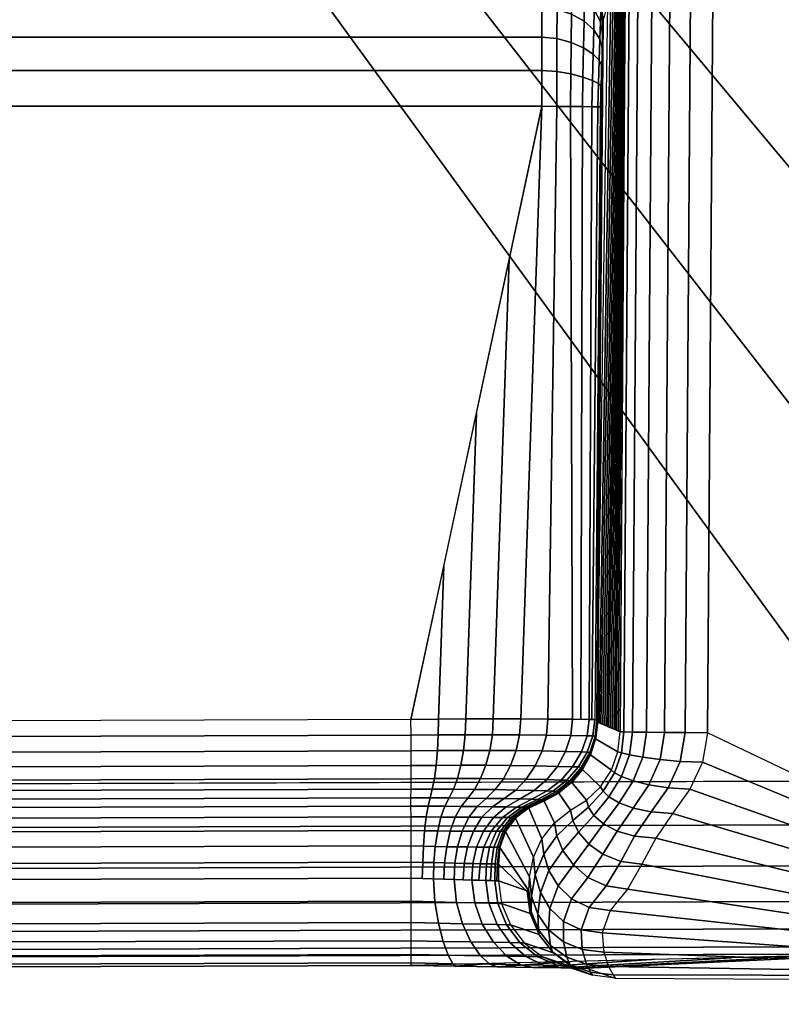
# Model space of a CAD drawing. Units: centimetres. Extents: x 0 to 45, y 0 to 119.
# Drawn here: x 41 to 44, y 0 to 3 of the extents above; entities that cross this region are included whole.
import ezdxf

# ---------------------------------------------------------------- set-up
doc = ezdxf.new("R2010")
doc.units = ezdxf.units.CM
doc.layers.add('porcelain', color=60, linetype='Continuous', true_color=0xbfff00)

msp = doc.modelspace()

# ---------------------------------------------------------------- meshes
at = {"layer": 'porcelain'}
mesh = msp.add_polyface(dxfattribs=at)
corners = [(12.2351, 32.5474, 13.5785), (12.2413, 11.1874, 13.5482), (3.2219, 10.6792, 13.7185), (0.299, 12.1517, 14.7121), (1.6511, 11.0739, 14.7085), (12.2595, 9.5392, 14.5165), (12.2749, 0.6627, 14.6506), (0.2985, 0.6236, 14.6575), (3.2365, 9.5024, 14.6763), (44.4153, 10.7829, 14.6505), (39.4723, 11.1873, 14.5456), (44.3324, 0.7674, 14.6323), (37.8869, 9.6194, 14.5375), (13.0036, 9.5316, 14.5166), (13.019, 0.6652, 14.6502), (44.9264, 0.7674, 14.0519), (45.0031, 0.6908, 9.7532), (43.3837, 0.0899, 9.6523), (44.4036, 0.0845, 9.6884), (43.2852, 0.1236, 12.478), (0.3, 0.8429, 13.0507), (0.8, 3.0819, 13.0507), (43.1321, 3.0819, 13.0507), (42.6826, 0.9771, 13.0507), (43.9291, 32.5461, 9.1507), (44.6357, 32.5474, 9.1507), (44.4036, 0.5964, 9.1507), (43.7005, 0.9316, 9.1507), (43.3587, 3.4329, 11.9642), (43.342, 3.3789, 12.5821), (43.3218, 0.9686, 12.4638), (43.6158, 32.5475, 9.956), (43.4316, 5.6246, 9.956), (43.4006, 0.9346, 9.4429), (0.2, 19.4055, 2.2507), (0.2, 20.4417, 5.1679), (0.2, 18.3285, 5.1679), (0.2, 26.2152, 10.1679), (0.2, 25.0273, 4.6891), (0.2, 23.458, 6.9093), (0.2, 24.9013, 9.4093), (0, 3.2533, 14.3698), (0, 3.2581, 13.3507), (0, 0.8429, 13.3507), (0, 0.6259, 14.3575), (0, 6.2096, 14.3836), (0, 3.8799, 14.3727), (0, 3.885, 13.2923), (0, 6.2148, 13.2923), (0, 26.1971, 14.4774), (0, 26.2152, 10.6151), (0, 24.4914, 14.4694), (0, 23.0363, 14.4626), (0, 23.0707, 7.1329), (0, 24.514, 9.6329), (0, 20.4003, 14.4502), (0, 18.2871, 14.4403), (0, 18.3285, 5.6151), (0, 20.4417, 5.6151), (0, 16.6273, 4.6329), (0, 16.5813, 14.4323), (0, 8.4479, 11.2461), (0, 9.2348, 2.2507), (2.9986, 19.4056, 2.4246), (2.9986, 12.4751, 2.4246), (3.4977, 13.3083, 11.9479), (3.4977, 19.4056, 11.9479), (2.4993, 15.7683, 1.9507), (2.4993, 19.4055, 1.9507), (0.5, 19.4055, 1.9507), (0.4993, 15.7683, 1.9507), (0.8, 4.4553, 2.5897), (36.161, 4.4553, 2.5897), (41.0568, 5.6265, 10.1507), (43.2316, 5.6246, 10.1522), (41.2416, 32.5474, 10.1507), (39.0839, 5.9037, 8.4636), (38.1505, 6.422, 2.5412), (43.1321, 3.5789, 12.5948), (43.1588, 3.6337, 11.9764), (41.0568, 3.6341, 11.9764), (41.0568, 3.579, 12.5947), (34.9399, 3.5791, 12.5947), (0.8, 5.1526, 1.9507), (7.4833, 7.4789, 1.9507), (33.6224, 7.4789, 1.9507), (36.161, 5.1526, 1.9507), (7.981, 8.8078, 11.9479), (33.6224, 7.977, 14.0554), (33.6224, 7.977, 2.4072), (7.4833, 7.977, 2.4072), (35.1166, 8.9604, 1.9507), (37.4591, 6.4283, 1.9507), (0.3, 9.2348, 1.9507), (0.3, 15.2519, 1.9507), (2.4993, 12.4751, 1.9507), (34.6691, 32.548, 3.6067), (34.6185, 8.9608, 3.6151), (34.6185, 8.9604, 2.4072), (17.7807, 29.8405, 0), (17.4348, 29.8783, 1.1456), (17.0959, 29.7706, 2.9347), (11.5774, 29.6846, 7.8229), (10.6692, 29.6856, 7.8512), (10.8434, 29.8589, 4.5485), (11.6458, 29.7531, 6.5175), (11.8725, 9.799, 11.7996), (11.8818, 25.4764, 11.8293), (12.0257, 25.6309, 8.7711), (11.3675, 25.9704, 11.8293), (10.4593, 25.9715, 11.8566), (10.6232, 26.1466, 8.7992), (11.5277, 26.1302, 8.7711), (10.6062, 26.6306, 8.3256), (11.5926, 26.6302, 8.2949), (11.5925, 29.1851, 8.2964), (10.6062, 29.1862, 8.3271), (10.1713, 30.1849, 7.8512), (10.1713, 32.547, 7.8512), (10.3442, 32.547, 4.5511), (10.3453, 30.358, 4.5488), (9.9599, 26.4686, 11.884), (10.1216, 26.6309, 8.7992), (10.1215, 29.1862, 8.8007), (12.0755, 26.6302, 7.8214), (12.1469, 25.9363, 6.458), (12.1437, 29.254, 6.5176), (12.0754, 29.1853, 7.8229), (17.0959, 35.3235, 2.9347), (17.4348, 35.2158, 1.1456), (17.7807, 35.2535, 0), (9.9598, 35.1208, 11.886), (10.3453, 34.7361, 4.5488), (10.3444, 32.547, 4.5488), (10.8434, 35.2351, 4.5485), (11.6458, 35.3409, 6.5175), (11.3673, 35.6198, 11.8316), (10.4592, 35.618, 11.859), (3.2219, 54.4149, 13.7185), (12.2413, 53.9066, 13.5482), (12.2351, 32.5466, 13.5785), (1.6511, 54.0201, 14.7085), (39.4723, 53.9067, 14.5456), (0.2, 46.7656, 5.1679), (0.2, 44.6523, 5.1679), (0.2, 45.6885, 2.2507), (0.2, 38.8788, 10.1679), (0.2, 40.1927, 9.4093), (0.2, 41.6361, 6.9093), (0.2, 40.0667, 4.6891), (0, 38.8788, 10.6151), (0, 38.8969, 14.5172), (0, 40.58, 9.6329), (0, 42.0234, 7.1329), (0, 42.0576, 14.5222), (0, 40.6026, 14.5199), (0, 44.6523, 5.6151), (0, 46.7656, 5.6151), (0, 46.8068, 14.5297), (0, 44.6936, 14.5263), (0, 48.5125, 14.5323), (0, 48.4667, 4.6329), (3.4977, 45.6885, 11.9479), (3.4977, 51.7857, 11.9479), (2.9986, 52.6189, 2.4246), (2.9986, 45.6885, 2.4246), (0.4993, 49.3257, 1.9507), (0.5, 45.6885, 1.9507), (2.4993, 45.6885, 1.9507), (2.4993, 49.3257, 1.9507), (34.6185, 56.1336, 2.4072), (34.6185, 56.1332, 3.6151), (34.6691, 32.5461, 3.6067), (43.9291, 32.547, 9.1507), (44.6357, 32.547, 9.1507), (43.6158, 32.547, 9.956), (41.2416, 32.547, 10.1507), (13.0036, 55.5624, 14.5166), (37.8869, 55.4746, 14.5375), (3.2365, 55.5916, 14.6763), (12.2595, 55.5549, 14.5165), (7.4833, 57.117, 2.4072), (33.6224, 57.117, 2.4072), (33.6224, 57.117, 14.5554), (7.981, 56.2862, 11.9479), (35.1166, 56.1336, 1.9507), (33.6224, 57.6151, 1.9507), (7.4833, 57.6151, 1.9507), (2.4993, 52.6189, 1.9507), (0.3, 49.8421, 1.9507), (0.3, 0, 13.0582), (0.2985, 0.0286, 14.0762), (42.6836, 0.1332, 13.0582), (3.2219, 108.4157, 13.7185), (12.2413, 107.9074, 13.5482), (12.2351, 86.5474, 13.5785), (1.6511, 108.0209, 14.7085), (0.299, 106.9432, 14.7121), (3.2365, 109.5924, 14.6763), (0.2985, 118.4712, 14.6575), (12.2749, 118.4321, 14.6506), (12.2595, 109.5557, 14.5165), (39.4723, 107.9075, 14.5456), (44.4153, 108.3119, 14.6505), (13.019, 118.4297, 14.6502), (13.0036, 109.5632, 14.5166), (37.8869, 109.4754, 14.5375), (44.3324, 118.3275, 14.6323), (45.0031, 118.404, 9.7532), (44.9264, 118.3275, 14.0519), (43.2852, 118.9712, 12.478), (44.4036, 119.0104, 9.6884), (43.3837, 119.005, 9.6523), (42.6826, 118.1178, 13.0507), (43.1321, 116.0129, 13.0507), (0.8, 116.0129, 13.0507), (0.3, 118.252, 13.0507), (43.7005, 118.1632, 9.1507), (44.4036, 118.4984, 9.1507), (44.6357, 86.5474, 9.1507), (43.9291, 86.5488, 9.1507), (43.3218, 118.1263, 12.4638), (43.342, 115.716, 12.5821), (43.3587, 115.6619, 11.9642), (43.4006, 118.1603, 9.4429), (43.4316, 113.4702, 9.956), (43.6158, 86.5473, 9.956), (0.2, 100.7664, 5.1679), (0.2, 98.6531, 5.1679), (0.2, 99.6893, 2.2507), (0.2, 92.8796, 10.1679), (0.2, 94.1935, 9.4093), (0.2, 95.6369, 6.9093), (0.2, 94.0675, 4.6891), (0, 118.4689, 14.3575), (0, 118.252, 13.3507), (0, 115.8368, 13.3507), (0, 115.8415, 14.3698), (0, 112.8801, 13.2923), (0, 115.2099, 13.2923), (0, 115.215, 14.3727), (0, 112.8852, 14.3836), (0, 92.8796, 10.6151), (0, 92.8977, 14.4774), (0, 94.5808, 9.6329), (0, 96.0242, 7.1329), (0, 96.0586, 14.4626), (0, 94.6035, 14.4694), (0, 98.6531, 5.6151), (0, 100.7664, 5.6151), (0, 100.8077, 14.4403), (0, 98.6945, 14.4502), (0, 102.5135, 14.4323), (0, 102.4676, 4.6329), (0, 109.86, 2.2507), (0, 110.647, 11.2461), (3.4977, 99.6893, 11.9479), (3.4977, 105.7865, 11.9479), (2.9986, 106.6197, 2.4246), (2.9986, 99.6893, 2.4246), (0.4993, 103.3265, 1.9507), (0.5, 99.6893, 1.9507), (2.4993, 99.6893, 1.9507), (2.4993, 103.3265, 1.9507), (36.161, 114.6395, 2.5897), (0.8, 114.6395, 2.5897), (41.2416, 86.5474, 10.1507), (43.2316, 113.4702, 10.1522), (41.0568, 113.4684, 10.1507), (38.1505, 112.6728, 2.5412), (39.0839, 113.1911, 8.4636), (41.0568, 115.5159, 12.5947), (41.0568, 115.4608, 11.9764), (43.1588, 115.4612, 11.9764), (43.1321, 115.5159, 12.5948), (34.9399, 115.5157, 12.5947), (36.161, 113.9422, 1.9507), (33.6224, 111.6159, 1.9507), (7.4833, 111.6159, 1.9507), (0.8, 113.9422, 1.9507), (7.4833, 111.1178, 2.4072), (33.6224, 111.1178, 2.4072), (33.6224, 111.1178, 14.0554), (7.981, 110.2871, 11.9479), (37.4591, 112.6666, 1.9507), (35.1166, 110.1344, 1.9507), (2.4993, 106.6197, 1.9507), (0.3, 103.8429, 1.9507), (0.3, 109.86, 1.9507), (34.6185, 110.1344, 2.4072), (34.6185, 110.134, 3.6151), (34.6691, 86.5469, 3.6067), (17.0959, 89.3243, 2.9347), (17.4348, 89.2166, 1.1456), (17.7807, 89.2543, 0), (11.6458, 89.3417, 6.5175), (10.8434, 89.2359, 4.5485), (10.6692, 89.4092, 7.8512), (11.5774, 89.4103, 7.8229), (12.0257, 93.4639, 8.7711), (11.8818, 93.6185, 11.8293), (11.8725, 109.2958, 11.7996), (11.5277, 92.9646, 8.7711), (10.6232, 92.9483, 8.7992), (10.4593, 93.1234, 11.8566), (11.3675, 93.1245, 11.8293), (10.6062, 89.9087, 8.3271), (11.5925, 89.9098, 8.2964), (11.5926, 92.4647, 8.2949), (10.6062, 92.4642, 8.3256), (10.3453, 88.7369, 4.5488), (10.3442, 86.5478, 4.5511), (10.1713, 86.5478, 7.8512), (10.1713, 88.9099, 7.8512), (10.1215, 89.9087, 8.8007), (10.1216, 92.4639, 8.7992), (9.9599, 92.6263, 11.884), (12.0754, 89.9096, 7.8229), (12.1437, 89.8409, 6.5176), (12.1469, 93.1585, 6.458), (12.0755, 92.4647, 7.8214), (17.7807, 83.8413, 0), (17.4348, 83.8791, 1.1456), (17.0959, 83.7714, 2.9347), (10.3444, 86.5478, 4.5488), (10.3453, 84.3588, 4.5488), (9.9598, 83.974, 11.886), (10.4592, 83.4769, 11.859), (11.3673, 83.4751, 11.8316), (11.6458, 83.754, 6.5175), (10.8434, 83.8597, 4.5485), (12.2351, 86.5482, 13.5785), (12.2413, 65.1882, 13.5482), (3.2219, 64.68, 13.7185), (1.6511, 65.0747, 14.7085), (39.4723, 65.1881, 14.5456), (0.2, 73.4063, 2.2507), (0.2, 74.4425, 5.1679), (0.2, 72.3293, 5.1679), (0.2, 80.216, 10.1679), (0.2, 79.0281, 4.6891), (0.2, 77.4588, 6.9093), (0.2, 78.9022, 9.4093), (0, 80.198, 14.5172), (0, 80.216, 10.6151), (0, 78.4922, 14.5199), (0, 77.0372, 14.5222), (0, 77.0715, 7.1329), (0, 78.5149, 9.6329), (0, 74.4012, 14.5263), (0, 72.2881, 14.5297), (0, 72.3293, 5.6151), (0, 74.4425, 5.6151), (0, 70.6281, 4.6329), (0, 70.5823, 14.5323), (2.9986, 73.4064, 2.4246), (2.9986, 66.4759, 2.4246), (3.4977, 67.3091, 11.9479), (3.4977, 73.4064, 11.9479), (2.4993, 69.7691, 1.9507), (2.4993, 73.4063, 1.9507), (0.5, 73.4063, 1.9507), (0.4993, 69.7691, 1.9507), (34.6691, 86.5488, 3.6067), (34.6185, 62.9616, 3.6151), (34.6185, 62.9612, 2.4072), (44.6357, 86.5478, 9.1507), (43.9291, 86.5478, 9.1507), (43.6158, 86.5478, 9.956), (41.2416, 86.5478, 10.1507), (37.8869, 63.6203, 14.5375), (13.0036, 63.5324, 14.5166), (12.2595, 63.54, 14.5165), (3.2365, 63.5032, 14.6763), (7.981, 62.8086, 11.9479), (33.6224, 61.9778, 14.5554), (33.6224, 61.9778, 2.4072), (7.4833, 61.9778, 2.4072), (35.1166, 62.9612, 1.9507), (7.4833, 61.4797, 1.9507), (33.6224, 61.4797, 1.9507), (2.4993, 66.4759, 1.9507), (0.3, 69.2527, 1.9507), (42.6836, 118.9617, 13.0582), (0.2985, 119.0663, 14.0762), (0.3, 119.0948, 13.0582), (3.2224, 32.547, 13.7424), (3.2224, 32.547, 13.7424), (1.6308, 32.547, 14.8087), (1.6308, 32.547, 14.8087), (0.3, 32.547, 14.8087), (0.3, 32.547, 14.8087), (44.5541, 32.547, 14.6493), (44.5541, 32.547, 14.6493), (39.5975, 32.547, 14.5241), (39.5975, 32.547, 14.5241), (45.2356, 32.547, 9.7531), (45.2356, 32.547, 9.7531), (45.1567, 32.547, 14.0681), (45.1567, 32.547, 14.0681), (44.3324, 0.1734, 14.0519), (44.3324, 0.1734, 14.0519), (43.6292, 32.547, 9.4427), (43.6292, 32.547, 9.4427), (0.2, 32.547, 10.1679), (0.2, 32.547, 10.1679), (0.2, 32.547, 7.9505), (0.2, 32.547, 7.9505), (0, 32.547, 14.5072), (0, 32.547, 14.5072), (0, 32.547, 10.6151), (0, 32.547, 10.6151), (0, 15.2519, 2.2507), (0, 15.2519, 2.2507), (0, 9.8747, 14.4008), (0, 9.8747, 14.4008), (0.8, 3.58, 12.5943), (0.8, 3.58, 12.5943), (37.1086, 3.9293, 8.6022), (37.1086, 3.9293, 8.6022), (43.4156, 32.547, 10.1507), (43.4156, 32.547, 10.1507), (38.3302, 32.547, 2.5412), (38.3302, 32.547, 2.5412), (39.2663, 32.547, 8.4636), (39.2663, 32.547, 8.4636), (37.6388, 32.547, 1.9507), (37.6388, 32.547, 1.9507), (35.2737, 32.547, 1.9507), (35.2737, 32.547, 1.9507), (34.7762, 32.547, 2.4072), (34.7762, 32.547, 2.4072), (9.9598, 32.547, 11.886), (9.9598, 32.547, 11.886), (0.3004, 59.5474, 14.8498), (0.3004, 59.5474, 14.8498), (0.3004, 59.5474, 14.8498), (0.3004, 59.5474, 14.8498), (44.6206, 59.5474, 14.651), (44.6206, 59.5474, 14.651), (44.6206, 59.5474, 14.651), (44.6206, 59.5474, 14.651), (0, 59.5474, 14.5498), (0, 59.5474, 14.5498), (0, 59.5474, 14.5498), (0, 59.5474, 14.5498), (0, 49.8421, 2.2507), (0, 49.8421, 2.2507), (45.2988, 59.5474, 9.7531), (45.2988, 59.5474, 9.7531), (45.22, 59.5474, 14.0705), (45.22, 59.5474, 14.0705), (44.6988, 59.5474, 9.1507), (44.6988, 59.5474, 9.1507), (43.9922, 59.5474, 9.1507), (43.9922, 59.5474, 9.1507), (43.6789, 59.5474, 9.956), (43.6789, 59.5474, 9.956), (43.6923, 59.5474, 9.4429), (43.6923, 59.5474, 9.4429), (40.9532, 59.5474, 10.1197), (40.9532, 59.5474, 10.1197), (43.479, 59.5474, 10.1507), (43.479, 59.5474, 10.1507), (38.3916, 59.5474, 2.5412), (38.3916, 59.5474, 2.5412), (39.3296, 59.5474, 8.4636), (39.3296, 59.5474, 8.4636), (13.0048, 59.5474, 14.7928), (13.0048, 59.5474, 14.7928), (12.2607, 59.5474, 14.7961), (12.2607, 59.5474, 14.7961), (0, 59.5474, 2.2507), (0, 59.5474, 2.2507), (37.7002, 59.5474, 1.9507), (37.7002, 59.5474, 1.9507), (37.7002, 59.5474, 1.9507), (37.7002, 59.5474, 1.9507), (0.3, 59.5474, 1.9507), (0.3, 59.5474, 1.9507), (0.3, 59.5474, 1.9507), (0.3, 59.5474, 1.9507), (3.2224, 86.5478, 13.7424), (3.2224, 86.5478, 13.7424), (0.3, 86.5478, 14.8087), (0.3, 86.5478, 14.8087), (1.6308, 86.5478, 14.8087), (1.6308, 86.5478, 14.8087), (39.5975, 86.5478, 14.5241), (39.5975, 86.5478, 14.5241), (44.5541, 86.5478, 14.6493), (44.5541, 86.5478, 14.6493), (45.1567, 86.5478, 14.0681), (45.1567, 86.5478, 14.0681), (45.2356, 86.5478, 9.7531), (45.2356, 86.5478, 9.7531), (44.3324, 118.9215, 14.0519), (44.3324, 118.9215, 14.0519), (43.6292, 86.5478, 9.4427), (43.6292, 86.5478, 9.4427), (0.2, 86.5478, 7.9505), (0.2, 86.5478, 7.9505), (0.2, 86.5478, 10.1679), (0.2, 86.5478, 10.1679), (0, 86.5478, 10.6151), (0, 86.5478, 10.6151), (0, 86.5478, 14.5072), (0, 86.5478, 14.5072), (0, 109.2202, 14.4008), (0, 109.2202, 14.4008), (0, 103.8429, 2.2507), (0, 103.8429, 2.2507), (37.1086, 115.1656, 8.6022), (37.1086, 115.1656, 8.6022), (0.8, 115.5148, 12.5943), (0.8, 115.5148, 12.5943), (43.4156, 86.5478, 10.1507), (43.4156, 86.5478, 10.1507), (39.2663, 86.5478, 8.4636), (39.2663, 86.5478, 8.4636), (38.3302, 86.5478, 2.5412), (38.3302, 86.5478, 2.5412), (35.2737, 86.5478, 1.9507), (35.2737, 86.5478, 1.9507), (37.6388, 86.5478, 1.9507), (37.6388, 86.5478, 1.9507), (34.7762, 86.5478, 2.4072), (34.7762, 86.5478, 2.4072), (9.9598, 86.5478, 11.886), (9.9598, 86.5478, 11.886), (0, 69.2527, 2.2507), (0, 69.2527, 2.2507)]
mesh.append_faces([[corners[k] for k in face] for face in [(386, 0, 1, 2), (389, 390, 3, 4), (5, 6, 7, 8), (392, 9, 10, 395), (11, 12, 13, 14), (15, 16, 397, 398), (17, 18, 400, 19), (20, 21, 22, 23), (24, 25, 26, 27), (28, 29, 30, 30), (402, 31, 32, 33), (34, 35, 36, 36), (405, 406, 37, 37), (38, 39, 40, 40), (41, 42, 43, 44), (45, 46, 47, 48), (408, 49, 50, 411), (51, 52, 53, 54), (55, 56, 57, 58), (59, 413, 414, 60), (415, 61, 62, 412), (63, 64, 65, 66), (67, 68, 69, 70), (416, 71, 72, 419), (73, 74, 420, 75), (423, 424, 76, 77), (78, 79, 80, 81), (417, 82, 418, 418), (83, 84, 85, 86), (87, 88, 89, 90), (427, 428, 91, 92), (93, 94, 95, 95), (430, 96, 97, 98), (99, 100, 101, 101), (102, 103, 104, 105), (106, 107, 108, 108), (109, 110, 111, 112), (113, 114, 115, 116), (117, 118, 119, 120), (121, 122, 123, 432), (124, 125, 126, 127), (128, 129, 130, 130), (433, 131, 132, 133), (134, 135, 136, 137), (138, 139, 140, 387), (141, 434, 391, 388), (394, 142, 438, 393), (143, 144, 145, 145), (146, 407, 404, 404), (147, 148, 149, 149), (410, 150, 151, 409), (152, 153, 154, 155), (156, 157, 158, 159), (160, 445, 446, 161), (162, 163, 164, 165), (166, 167, 168, 169), (170, 171, 172, 431), (399, 396, 449, 450), (453, 454, 173, 174), (403, 175, 457, 458), (176, 461, 462, 421), (465, 466, 425, 422), (177, 469, 439, 178), (435, 179, 180, 471), (447, 473, 444, 444), (181, 182, 183, 184), (474, 185, 429, 426), (186, 476, 478, 187), (188, 480, 189, 189), (190, 191, 401, 192), (193, 194, 195, 482), (196, 197, 485, 486), (198, 199, 200, 201), (488, 202, 203, 491), (204, 205, 206, 207), (493, 494, 208, 209), (210, 496, 211, 212), (213, 214, 215, 216), (217, 218, 219, 220), (221, 222, 223, 223), (224, 225, 226, 499), (227, 228, 229, 229), (230, 501, 502, 502), (231, 232, 233, 233), (234, 235, 236, 237), (238, 239, 240, 241), (504, 242, 243, 507), (244, 245, 246, 247), (248, 249, 250, 251), (252, 509, 510, 253), (511, 254, 255, 508), (256, 257, 258, 259), (260, 261, 262, 263), (512, 264, 265, 515), (266, 517, 267, 268), (269, 270, 519, 520), (271, 272, 273, 274), (513, 275, 514, 514), (276, 277, 278, 279), (280, 281, 282, 283), (284, 285, 523, 524), (286, 287, 288, 288), (289, 290, 291, 526), (292, 293, 294, 294), (295, 296, 297, 298), (299, 300, 301, 301), (302, 303, 304, 305), (306, 307, 308, 309), (310, 311, 312, 313), (528, 314, 315, 316), (317, 318, 319, 320), (321, 322, 323, 323), (324, 325, 326, 529), (327, 328, 329, 330), (483, 331, 332, 333), (487, 484, 437, 334), (490, 441, 335, 489), (336, 337, 338, 338), (503, 500, 339, 339), (340, 341, 342, 342), (506, 343, 344, 505), (345, 346, 347, 348), (349, 350, 351, 352), (353, 530, 442, 354), (355, 356, 357, 358), (359, 360, 361, 362), (527, 363, 364, 365), (451, 448, 495, 492), (366, 367, 455, 452), (459, 456, 368, 498), (516, 463, 460, 369), (521, 518, 467, 464), (370, 440, 468, 371), (470, 372, 373, 436), (443, 472, 531, 531), (374, 375, 376, 377), (525, 522, 378, 477), (379, 479, 475, 380), (381, 382, 481, 481), (383, 497, 384, 385)]])
mesh = msp.add_polyface(dxfattribs=at)
corners = [(43.7005, 0.9316, 9.1507), (43.6241, 0.9324, 9.1609), (43.5527, 0.9331, 9.1895), (43.4913, 0.9337, 9.2359), (43.4431, 0.9342, 9.2959), (43.4139, 0.9345, 9.3669), (43.4006, 0.9346, 9.4429), (43.9289, 32.547, 9.1507), (43.8526, 32.547, 9.1606), (43.7813, 32.547, 9.1896), (43.7198, 32.547, 9.2358), (43.672, 32.547, 9.2961), (43.6411, 32.547, 9.3666), (43.6292, 32.547, 9.4427)]
mesh.append_faces([[corners[k] for k in face] for face in [(0, 1, 8, 7), (1, 2, 9, 8), (2, 3, 10, 9), (3, 4, 11, 10), (4, 5, 12, 11), (5, 6, 13, 12)]])
mesh = msp.add_polyface(dxfattribs=at)
corners = [(39.4723, 11.1873, 14.5456), (39.4575, 10.9817, 14.5456), (39.416, 10.7797, 14.5454), (39.3486, 10.5848, 14.545), (39.2563, 10.4004, 14.5445), (39.1408, 10.2296, 14.5439), (39.004, 10.0754, 14.5432), (38.8482, 9.9403, 14.5424), (38.6762, 9.8266, 14.5416), (38.4908, 9.7364, 14.5406), (38.2952, 9.6711, 14.5396), (38.0927, 9.6319, 14.5386), (37.8869, 9.6194, 14.5375), (44.4153, 10.7829, 14.6505), (44.4084, 9.9483, 14.649), (44.4015, 9.1137, 14.6475), (44.3945, 8.279, 14.6459), (44.3876, 7.4444, 14.6444), (44.3807, 6.6098, 14.6429), (44.3738, 5.7752, 14.6414), (44.3669, 4.9405, 14.6399), (44.36, 4.1059, 14.6384), (44.3531, 3.2713, 14.6368), (44.3462, 2.4366, 14.6353), (44.3393, 1.602, 14.6338), (44.3324, 0.7674, 14.6323)]
mesh.append_faces([[corners[k] for k in face] for face in [(0, 1, 14, 13), (1, 2, 15, 14), (2, 3, 16, 15), (3, 4, 17, 16), (4, 5, 18, 17), (5, 6, 19, 18), (6, 7, 20, 19), (7, 8, 21, 20), (8, 9, 22, 21), (9, 10, 23, 22), (10, 11, 24, 23), (11, 12, 25, 24)]])
mesh = msp.add_polyface(dxfattribs=at)
corners = [(43.3587, 3.4329, 11.9642), (43.3684, 3.4733, 11.6956), (43.3779, 3.5465, 11.434), (43.387, 3.6515, 11.1834), (43.3956, 3.7865, 10.9477), (43.4035, 3.9496, 10.7304), (43.4106, 4.1383, 10.5349), (43.4168, 4.3497, 10.3641), (43.422, 4.5805, 10.2207), (43.4261, 4.8273, 10.1068), (43.4291, 5.0862, 10.0241), (43.4309, 5.3533, 9.9741), (43.4316, 5.6246, 9.9573), (43.3218, 0.9686, 12.4638), (43.3284, 0.9658, 12.2121), (43.3349, 0.9629, 11.9603), (43.3415, 0.9601, 11.7086), (43.3481, 0.9573, 11.4569), (43.3546, 0.9544, 11.2051), (43.3612, 0.9516, 10.9534), (43.3678, 0.9488, 10.7016), (43.3743, 0.9459, 10.4499), (43.3809, 0.9431, 10.1981), (43.3874, 0.9403, 9.9464), (43.394, 0.9374, 9.6946), (43.4006, 0.9346, 9.4429)]
mesh.append_faces([[corners[k] for k in face] for face in [(0, 1, 14, 13), (1, 2, 15, 14), (2, 3, 16, 15), (3, 4, 17, 16), (4, 5, 18, 17), (5, 6, 19, 18), (6, 7, 20, 19), (7, 8, 21, 20), (8, 9, 22, 21), (9, 10, 23, 22), (10, 11, 24, 23), (11, 12, 25, 24)]])
mesh = msp.add_polyface(dxfattribs=at)
corners = [(0.8, 3.0819, 13.0507), (0.8, 3.2044, 13.0358), (0.8, 3.3191, 12.9908), (0.8, 3.4196, 12.9194), (0.8, 3.4997, 12.8257), (0.8, 3.5537, 12.715), (0.8, 3.58, 12.5943), (43.1321, 3.0819, 13.0507), (43.1321, 3.2042, 13.0357), (43.1321, 3.319, 12.9911), (43.1321, 3.4194, 12.9197), (43.1321, 3.4991, 12.8258), (43.1321, 3.5534, 12.7153), (43.1321, 3.5789, 12.5948)]
mesh.append_faces([[corners[k] for k in face] for face in [(0, 1, 8, 7), (1, 2, 9, 8), (2, 3, 10, 9), (3, 4, 11, 10), (4, 5, 12, 11), (5, 6, 13, 12)]])
mesh = msp.add_polyface(dxfattribs=at)
corners = [(43.332, 3.08, 12.856), (43.3241, 3.0801, 12.9067), (43.3035, 3.0803, 12.9537), (43.2716, 3.0806, 12.994), (43.2305, 3.081, 13.0248), (43.183, 3.0814, 13.0441), (43.1321, 3.0819, 13.0507), (43.3345, 3.1534, 12.8468), (43.3265, 3.16, 12.8944), (43.3055, 3.1702, 12.9394), (43.2731, 3.1818, 12.9787), (43.2314, 3.1927, 13.0092), (43.1833, 3.2009, 13.0288), (43.1321, 3.2042, 13.0357), (43.3368, 3.2223, 12.82), (43.3289, 3.2395, 12.8594), (43.3078, 3.2605, 12.899), (43.2749, 3.2821, 12.935), (43.2326, 3.3011, 12.9641), (43.1839, 3.3143, 12.9836), (43.1321, 3.319, 12.9911), (43.3388, 3.2826, 12.7771), (43.3312, 3.3121, 12.8056), (43.31, 3.3436, 12.8369), (43.2768, 3.3735, 12.8674), (43.2339, 3.3981, 12.8935), (43.1845, 3.4143, 12.9119), (43.1321, 3.4194, 12.9197), (43.3404, 3.3306, 12.7208), (43.333, 3.3717, 12.7376), (43.3119, 3.4123, 12.7591), (43.2784, 3.4484, 12.7819), (43.2351, 3.4767, 12.8027), (43.1851, 3.4943, 12.8184), (43.1321, 3.4991, 12.8258), (43.3415, 3.3633, 12.6545), (43.3343, 3.4133, 12.6612), (43.3132, 3.4602, 12.6723), (43.2796, 3.5004, 12.6855), (43.236, 3.5308, 12.6985), (43.1856, 3.549, 12.7092), (43.1321, 3.5534, 12.7153), (43.342, 3.3789, 12.5821), (43.3349, 3.4324, 12.5825), (43.3138, 3.4821, 12.5838), (43.2801, 3.5243, 12.5858), (43.2364, 3.5559, 12.5885), (43.1858, 3.5745, 12.5915), (43.1321, 3.5789, 12.5948)]
mesh.append_faces([[corners[k] for k in face] for face in [(0, 1, 8, 7), (1, 2, 9, 8), (2, 3, 10, 9), (3, 4, 11, 10), (4, 5, 12, 11), (5, 6, 13, 12), (7, 8, 15, 14), (8, 9, 16, 15), (9, 10, 17, 16), (10, 11, 18, 17), (11, 12, 19, 18), (12, 13, 20, 19), (14, 15, 22, 21), (15, 16, 23, 22), (16, 17, 24, 23), (17, 18, 25, 24), (18, 19, 26, 25), (19, 20, 27, 26), (21, 22, 29, 28), (22, 23, 30, 29), (23, 24, 31, 30), (24, 25, 32, 31), (25, 26, 33, 32), (26, 27, 34, 33), (28, 29, 36, 35), (29, 30, 37, 36), (30, 31, 38, 37), (31, 32, 39, 38), (32, 33, 40, 39), (33, 34, 41, 40), (35, 36, 43, 42), (36, 37, 44, 43), (37, 38, 45, 44), (38, 39, 46, 45), (39, 40, 47, 46), (40, 41, 48, 47)]])
mesh = msp.add_polyface(dxfattribs=at)
corners = [(43.342, 3.3789, 12.5821), (43.3415, 3.3633, 12.6545), (43.3404, 3.3306, 12.7208), (43.3388, 3.2826, 12.7771), (43.3368, 3.2223, 12.82), (43.3345, 3.1534, 12.8468), (43.332, 3.08, 12.856), (43.3218, 0.9686, 12.4638), (43.3228, 0.97, 12.5109), (43.3237, 0.9715, 12.558), (43.3241, 0.9742, 12.6522), (43.3226, 0.9752, 12.6993), (43.3212, 0.9762, 12.7464), (43.3135, 0.9773, 12.8403)]
mesh.append_faces([[corners[k] for k in face] for face in [(0, 1, 8, 7), (1, 2, 9, 8), (2, 3, 10, 9), (3, 4, 11, 10), (4, 5, 12, 11), (5, 6, 13, 12)]])
mesh = msp.add_polyface(dxfattribs=at)
corners = [(43.0593, 0.9797, 13.0549), (42.9651, 0.9797, 13.0585), (42.8709, 0.9791, 13.0581), (42.7767, 0.9782, 13.0551), (42.6826, 0.9771, 13.0507), (43.1321, 3.0819, 13.0507), (43.0197, 2.5557, 13.0507), (42.9073, 2.0295, 13.0507), (42.7949, 1.5033, 13.0507)]
mesh.append_faces([[corners[k] for k in face] for face in [(0, 1, 6, 5), (1, 2, 7, 6), (2, 3, 8, 7), (3, 4, 8, 8)]])
mesh = msp.add_polyface(dxfattribs=at)
corners = [(43.1321, 3.0819, 13.0507), (43.183, 3.0814, 13.0441), (43.2305, 3.081, 13.0248), (43.2716, 3.0806, 12.994), (43.3035, 3.0803, 12.9537), (43.3241, 3.0801, 12.9067), (43.332, 3.08, 12.856), (43.0593, 0.9797, 13.0549), (43.153, 0.979, 13.0453), (43.2375, 0.9782, 13.0063), (43.2659, 0.9779, 12.9692), (43.2943, 0.9776, 12.9322), (43.3039, 0.9775, 12.8862), (43.3135, 0.9773, 12.8403)]
mesh.append_faces([[corners[k] for k in face] for face in [(0, 1, 8, 7), (1, 2, 9, 8), (2, 3, 10, 9), (3, 4, 11, 10), (4, 5, 12, 11), (5, 6, 13, 12)]])
mesh = msp.add_polyface(dxfattribs=at)
corners = [(0.3, 0.8429, 13.0507), (0.3, 0.7879, 13.0454), (0.3, 0.7347, 13.0307), (0.3, 0.6853, 13.0061), (0.3, 0.6413, 12.9728), (0.3, 0.606, 12.9303), (0.3, 0.5767, 12.8835), (0.3, 0.5477, 12.8364), (0.3, 0.511, 12.7953), (0.3, 0.4637, 12.7671), (0.3, 0.4103, 12.7533), (0.3, 0.3552, 12.7497), (0.3, 0.2999, 12.7507), (42.6826, 0.9771, 13.0507), (42.683, 0.9232, 13.039), (42.6833, 0.87, 13.0242), (42.6835, 0.8193, 13.0029), (42.6833, 0.7742, 12.9713), (42.6829, 0.7381, 12.9297), (42.6825, 0.7084, 12.8833), (42.6826, 0.6803, 12.8359), (42.6828, 0.6436, 12.7951), (42.6831, 0.5964, 12.7667), (42.6835, 0.5433, 12.7528), (42.6837, 0.4882, 12.7499), (42.6836, 0.4331, 12.7507)]
mesh.append_faces([[corners[k] for k in face] for face in [(0, 1, 14, 13), (1, 2, 15, 14), (2, 3, 16, 15), (3, 4, 17, 16), (4, 5, 18, 17), (5, 6, 19, 18), (6, 7, 20, 19), (7, 8, 21, 20), (8, 9, 22, 21), (9, 10, 23, 22), (10, 11, 24, 23), (11, 12, 25, 24)]])
mesh = msp.add_polyface(dxfattribs=at)
corners = [(42.6836, 0.4331, 12.7507), (42.6837, 0.4882, 12.7499), (42.6835, 0.5433, 12.7528), (42.6831, 0.5964, 12.7667), (42.6828, 0.6436, 12.7951), (42.6826, 0.6803, 12.8359), (42.6825, 0.7084, 12.8833), (42.6829, 0.7381, 12.9297), (42.6833, 0.7742, 12.9713), (42.6835, 0.8193, 13.0029), (42.6833, 0.87, 13.0242), (42.683, 0.9232, 13.039), (42.6826, 0.9771, 13.0507), (42.7216, 0.4319, 12.7459), (42.7229, 0.4871, 12.7478), (42.7255, 0.5423, 12.7512), (42.7296, 0.5957, 12.7659), (42.735, 0.643, 12.795), (42.7414, 0.68, 12.8366), (42.7485, 0.7083, 12.8846), (42.7559, 0.7383, 12.9317), (42.763, 0.7746, 12.974), (42.7689, 0.8199, 13.0062), (42.7733, 0.8709, 13.0282), (42.776, 0.9242, 13.0434), (42.7767, 0.9782, 13.0551), (42.7596, 0.4307, 12.741), (42.7613, 0.4861, 12.741), (42.7662, 0.5415, 12.7458), (42.7745, 0.5951, 12.7619), (42.7857, 0.6427, 12.7921), (42.7991, 0.6797, 12.8346), (42.8137, 0.7081, 12.8835), (42.8286, 0.7381, 12.9314), (42.8425, 0.7747, 12.9745), (42.8543, 0.8202, 13.0078), (42.8634, 0.8714, 13.0308), (42.8691, 0.9249, 13.0466), (42.8709, 0.9791, 13.0581), (42.7951, 0.4295, 12.7266), (42.7983, 0.4852, 12.7298), (42.8053, 0.5409, 12.7362), (42.8176, 0.5947, 12.7542), (42.8347, 0.6424, 12.786), (42.8554, 0.6793, 12.8295), (42.878, 0.7076, 12.8791), (42.9008, 0.7377, 12.9278), (42.9219, 0.7745, 12.9719), (42.9397, 0.8201, 13.0065), (42.9535, 0.8714, 13.0307), (42.9622, 0.9251, 13.0473), (42.9651, 0.9797, 13.0585), (42.8306, 0.4284, 12.7123), (42.8332, 0.4843, 12.7141), (42.8421, 0.5404, 12.7226), (42.8585, 0.5944, 12.7426), (42.8817, 0.6421, 12.776), (42.9101, 0.6788, 12.8206), (42.9411, 0.7068, 12.8708), (42.9722, 0.7367, 12.9203), (43.0006, 0.7737, 12.9653), (43.0247, 0.8194, 13.0011), (43.0434, 0.8708, 13.0268), (43.0552, 0.9248, 13.0441), (43.0593, 0.9797, 13.0549), (42.8613, 0.4274, 12.6894), (42.8658, 0.4836, 12.6942), (42.8765, 0.5399, 12.7048), (42.8969, 0.5941, 12.727), (42.9263, 0.6417, 12.7619), (42.9627, 0.6782, 12.8071), (43.0026, 0.7057, 12.8577), (43.0423, 0.7354, 12.9075), (43.0785, 0.7724, 12.9531), (43.109, 0.8181, 12.9901), (43.1327, 0.8695, 13.017), (43.1477, 0.9237, 13.0351), (43.153, 0.979, 13.0453), (42.892, 0.4264, 12.6666), (42.8952, 0.483, 12.6699), (42.9073, 0.5396, 12.6813), (42.9312, 0.5939, 12.7036), (42.9663, 0.6414, 12.7373), (43.01, 0.6775, 12.7803), (43.058, 0.7046, 12.828), (43.1056, 0.7339, 12.875), (43.1488, 0.7709, 12.9182), (43.1852, 0.8166, 12.9535), (43.2133, 0.8679, 12.9797), (42.9159, 0.4257, 12.6367), (42.9207, 0.4825, 12.6415), (42.9329, 0.5394, 12.652), (42.9583, 0.5938, 12.6717), (42.9965, 0.6412, 12.7011), (43.0447, 0.677, 12.7381), (43.0978, 0.7036, 12.779), (43.1503, 0.7326, 12.8193), (43.1977, 0.7697, 12.8563), (43.2374, 0.8154, 12.887), (43.268, 0.8667, 12.9098), (42.9399, 0.4249, 12.6068), (42.9418, 0.4821, 12.6097), (42.9523, 0.5393, 12.6183), (42.9764, 0.5939, 12.6343), (43.0143, 0.6412, 12.6578), (43.0629, 0.6767, 12.6871), (43.117, 0.7029, 12.7194), (43.17, 0.7316, 12.7512), (43.2177, 0.7687, 12.7805), (43.2572, 0.8144, 12.8048), (43.2875, 0.8658, 12.823), (43.3066, 0.9208, 12.8348), (43.3135, 0.9773, 12.8403), (42.9554, 0.4244, 12.5718), (42.9587, 0.4818, 12.5752), (42.9672, 0.5392, 12.5819), (42.9897, 0.5938, 12.594), (43.0264, 0.641, 12.6116), (43.0746, 0.6761, 12.6334), (43.1284, 0.7018, 12.6573), (43.1812, 0.7301, 12.6807), (43.228, 0.7672, 12.7024), (43.2666, 0.8128, 12.7205), (43.2961, 0.8641, 12.7341), (43.3145, 0.9193, 12.7428), (43.3212, 0.9762, 12.7464), (42.971, 0.4239, 12.5368), (42.9712, 0.4815, 12.5386), (42.9781, 0.539, 12.5432), (42.999, 0.5936, 12.5513), (43.0346, 0.6406, 12.5631), (43.0822, 0.6753, 12.5777), (43.1356, 0.7004, 12.5937), (43.1877, 0.7283, 12.6092), (43.2337, 0.7652, 12.6236), (43.2713, 0.8106, 12.6357), (43.2999, 0.8618, 12.6447), (43.3176, 0.917, 12.6503), (43.3241, 0.9742, 12.6522), (42.9772, 0.4237, 12.499), (42.9793, 0.4813, 12.5005), (42.985, 0.5389, 12.5027), (43.0047, 0.5933, 12.5067), (43.0393, 0.64, 12.5128), (43.0862, 0.6742, 12.5204), (43.139, 0.6989, 12.5288), (43.1905, 0.7263, 12.5369), (43.2358, 0.7629, 12.5443), (43.2725, 0.8081, 12.5505), (43.3003, 0.859, 12.555), (43.3175, 0.9142, 12.5576), (43.3237, 0.9715, 12.558), (42.9834, 0.4235, 12.4612), (42.9828, 0.4812, 12.4613), (42.9879, 0.5386, 12.4607), (43.007, 0.5928, 12.4603), (43.041, 0.6392, 12.4607), (43.0874, 0.6731, 12.4617), (43.1397, 0.6973, 12.463), (43.1907, 0.7243, 12.464), (43.2353, 0.7606, 12.4647), (43.2714, 0.8055, 12.4651), (43.2988, 0.8562, 12.4651), (43.3156, 0.9113, 12.4647), (43.3218, 0.9686, 12.4638), (43.2312, 0.9224, 12.9971), (43.2312, 0.9224, 12.9971), (43.2375, 0.9782, 13.0063), (43.2375, 0.9782, 13.0063), (43.2874, 0.9214, 12.9248), (43.2874, 0.9214, 12.9248), (43.2943, 0.9776, 12.9322), (43.2943, 0.9776, 12.9322)]
mesh.append_faces([[corners[k] for k in face] for face in [(0, 1, 14, 13), (1, 2, 15, 14), (2, 3, 16, 15), (3, 4, 17, 16), (4, 5, 18, 17), (5, 6, 19, 18), (6, 7, 20, 19), (7, 8, 21, 20), (8, 9, 22, 21), (9, 10, 23, 22), (10, 11, 24, 23), (11, 12, 25, 24), (13, 14, 27, 26), (14, 15, 28, 27), (15, 16, 29, 28), (16, 17, 30, 29), (17, 18, 31, 30), (18, 19, 32, 31), (19, 20, 33, 32), (20, 21, 34, 33), (21, 22, 35, 34), (22, 23, 36, 35), (23, 24, 37, 36), (24, 25, 38, 37), (26, 27, 40, 39), (27, 28, 41, 40), (28, 29, 42, 41), (29, 30, 43, 42), (30, 31, 44, 43), (31, 32, 45, 44), (32, 33, 46, 45), (33, 34, 47, 46), (34, 35, 48, 47), (35, 36, 49, 48), (36, 37, 50, 49), (37, 38, 51, 50), (39, 40, 53, 52), (40, 41, 54, 53), (41, 42, 55, 54), (42, 43, 56, 55), (43, 44, 57, 56), (44, 45, 58, 57), (45, 46, 59, 58), (46, 47, 60, 59), (47, 48, 61, 60), (48, 49, 62, 61), (49, 50, 63, 62), (50, 51, 64, 63), (52, 53, 66, 65), (53, 54, 67, 66), (54, 55, 68, 67), (55, 56, 69, 68), (56, 57, 70, 69), (57, 58, 71, 70), (58, 59, 72, 71), (59, 60, 73, 72), (60, 61, 74, 73), (61, 62, 75, 74), (62, 63, 76, 75), (63, 64, 77, 76), (65, 66, 79, 78), (66, 67, 80, 79), (67, 68, 81, 80), (68, 69, 82, 81), (69, 70, 83, 82), (70, 71, 84, 83), (71, 72, 85, 84), (72, 73, 86, 85), (73, 74, 87, 86), (74, 75, 88, 87), (75, 76, 166, 88), (76, 77, 168, 166), (78, 79, 90, 89), (79, 80, 91, 90), (80, 81, 92, 91), (81, 82, 93, 92), (82, 83, 94, 93), (83, 84, 95, 94), (84, 85, 96, 95), (85, 86, 97, 96), (86, 87, 98, 97), (87, 88, 99, 98), (88, 165, 170, 99), (165, 167, 172, 170), (89, 90, 101, 100), (90, 91, 102, 101), (91, 92, 103, 102), (92, 93, 104, 103), (93, 94, 105, 104), (94, 95, 106, 105), (95, 96, 107, 106), (96, 97, 108, 107), (97, 98, 109, 108), (98, 99, 110, 109), (99, 169, 111, 110), (169, 171, 112, 111), (100, 101, 114, 113), (101, 102, 115, 114), (102, 103, 116, 115), (103, 104, 117, 116), (104, 105, 118, 117), (105, 106, 119, 118), (106, 107, 120, 119), (107, 108, 121, 120), (108, 109, 122, 121), (109, 110, 123, 122), (110, 111, 124, 123), (111, 112, 125, 124), (113, 114, 127, 126), (114, 115, 128, 127), (115, 116, 129, 128), (116, 117, 130, 129), (117, 118, 131, 130), (118, 119, 132, 131), (119, 120, 133, 132), (120, 121, 134, 133), (121, 122, 135, 134), (122, 123, 136, 135), (123, 124, 137, 136), (124, 125, 138, 137), (126, 127, 140, 139), (127, 128, 141, 140), (128, 129, 142, 141), (129, 130, 143, 142), (130, 131, 144, 143), (131, 132, 145, 144), (132, 133, 146, 145), (133, 134, 147, 146), (134, 135, 148, 147), (135, 136, 149, 148), (136, 137, 150, 149), (137, 138, 151, 150), (139, 140, 153, 152), (140, 141, 154, 153), (141, 142, 155, 154), (142, 143, 156, 155), (143, 144, 157, 156), (144, 145, 158, 157), (145, 146, 159, 158), (146, 147, 160, 159), (147, 148, 161, 160), (148, 149, 162, 161), (149, 150, 163, 162), (150, 151, 164, 163)]])
mesh = msp.add_polyface(dxfattribs=at)
corners = [(43.0819, 0.3899, 9.6409), (43.0844, 0.3832, 9.5712), (43.0867, 0.3896, 9.5019), (43.0895, 0.4372, 9.459), (43.103, 0.5052, 9.4522), (43.1324, 0.5682, 9.4446), (43.1756, 0.6229, 9.4394), (43.2307, 0.6658, 9.4395), (43.2847, 0.7002, 9.4129), (43.3331, 0.7464, 9.3954), (43.3705, 0.8038, 9.4078), (43.3922, 0.8664, 9.4297), (43.4006, 0.9346, 9.4429), (42.9834, 0.4235, 12.4612), (42.9828, 0.4812, 12.4613), (42.9879, 0.5386, 12.4607), (43.007, 0.5928, 12.4603), (43.041, 0.6392, 12.4607), (43.0874, 0.6731, 12.4617), (43.1397, 0.6973, 12.463), (43.1907, 0.7243, 12.464), (43.2353, 0.7606, 12.4647), (43.2714, 0.8055, 12.4651), (43.2988, 0.8562, 12.4651), (43.3156, 0.9113, 12.4647), (43.3218, 0.9686, 12.4638)]
mesh.append_faces([[corners[k] for k in face] for face in [(0, 1, 14, 13), (1, 2, 15, 14), (2, 3, 16, 15), (3, 4, 17, 16), (4, 5, 18, 17), (5, 6, 19, 18), (6, 7, 20, 19), (7, 8, 21, 20), (8, 9, 22, 21), (9, 10, 23, 22), (10, 11, 24, 23), (11, 12, 25, 24)]])
mesh = msp.add_polyface(dxfattribs=at)
corners = [(43.0819, 0.3899, 9.6409), (43.0844, 0.3832, 9.5712), (43.0867, 0.3896, 9.5019), (43.103, 0.5052, 9.4522), (43.1324, 0.5682, 9.4446), (43.1756, 0.6229, 9.4394), (43.2307, 0.6658, 9.4395), (43.2847, 0.7002, 9.4129), (43.3331, 0.7464, 9.3954), (43.3705, 0.8038, 9.4078), (43.3922, 0.8664, 9.4297), (43.4006, 0.9346, 9.4429), (43.0922, 0.312, 9.6439), (43.094, 0.3078, 9.5707), (43.0952, 0.3188, 9.4964), (43.0968, 0.3711, 9.4454), (43.1093, 0.4448, 9.4276), (43.1389, 0.5152, 9.4095), (43.1836, 0.5783, 9.3949), (43.2387, 0.6312, 9.3859), (43.2926, 0.6762, 9.3538), (43.342, 0.731, 9.3318), (43.3812, 0.7949, 9.3386), (43.4048, 0.8628, 9.3558), (43.4139, 0.9345, 9.3669), (43.1224, 0.2394, 9.6466), (43.1223, 0.2388, 9.5673), (43.1201, 0.255, 9.4869), (43.1183, 0.309, 9.4261), (43.1272, 0.384, 9.3933), (43.1563, 0.4591, 9.3635), (43.2041, 0.5278, 9.3406), (43.258, 0.5906, 9.3244), (43.3106, 0.648, 9.2929), (43.3616, 0.7117, 9.2723), (43.4048, 0.7818, 9.2753), (43.4324, 0.8561, 9.2876), (43.4431, 0.9342, 9.2959), (43.1704, 0.1772, 9.649), (43.168, 0.1806, 9.5622), (43.1614, 0.2017, 9.4758), (43.1552, 0.2553, 9.405), (43.1596, 0.3288, 9.3563), (43.1882, 0.4061, 9.3151), (43.2401, 0.4781, 9.2856), (43.2927, 0.5499, 9.2641), (43.3437, 0.6195, 9.2375), (43.3969, 0.6915, 9.2221), (43.4455, 0.7671, 9.223), (43.4784, 0.848, 9.2305), (43.4913, 0.9337, 9.2359), (43.2329, 0.1296, 9.6508), (43.2282, 0.1368, 9.5568), (43.2172, 0.162, 9.4652), (43.2065, 0.2139, 9.3856), (43.2062, 0.2844, 9.3223), (43.2341, 0.3622, 9.2715), (43.29, 0.4357, 9.2371), (43.3412, 0.5147, 9.2122), (43.3904, 0.5947, 9.1919), (43.4457, 0.6735, 9.1833), (43.4995, 0.7534, 9.1832), (43.5376, 0.84, 9.1868), (43.5527, 0.9331, 9.1895), (43.3057, 0.0999, 9.6519), (43.2991, 0.1098, 9.5526), (43.2847, 0.1378, 9.4574), (43.2704, 0.1879, 9.3715), (43.2665, 0.2553, 9.2978), (43.2939, 0.3326, 9.2405), (43.3527, 0.4063, 9.2033), (43.4028, 0.49, 9.1765), (43.4505, 0.5773, 9.1621), (43.5075, 0.6605, 9.1593), (43.5652, 0.7431, 9.1592), (43.6073, 0.8338, 9.1601), (43.6241, 0.9324, 9.1609), (43.3836, 0.0901, 9.6523), (43.3764, 0.101, 9.5509), (43.3605, 0.13, 9.4542), (43.3448, 0.1791, 9.366), (43.3393, 0.2451, 9.2883), (43.3663, 0.3219, 9.2285), (43.4262, 0.3954, 9.1903), (43.4757, 0.4806, 9.163), (43.5227, 0.5705, 9.1511), (43.5802, 0.6552, 9.1508), (43.6394, 0.7387, 9.1507), (43.683, 0.8309, 9.1507), (43.7005, 0.9316, 9.1507), (43.0895, 0.4372, 9.459), (43.0895, 0.4372, 9.459)]
mesh.append_faces([[corners[k] for k in face] for face in [(0, 1, 13, 12), (1, 2, 14, 13), (2, 91, 15, 14), (90, 3, 16, 15), (3, 4, 17, 16), (4, 5, 18, 17), (5, 6, 19, 18), (6, 7, 20, 19), (7, 8, 21, 20), (8, 9, 22, 21), (9, 10, 23, 22), (10, 11, 24, 23), (12, 13, 26, 25), (13, 14, 27, 26), (14, 15, 28, 27), (15, 16, 29, 28), (16, 17, 30, 29), (17, 18, 31, 30), (18, 19, 32, 31), (19, 20, 33, 32), (20, 21, 34, 33), (21, 22, 35, 34), (22, 23, 36, 35), (23, 24, 37, 36), (25, 26, 39, 38), (26, 27, 40, 39), (27, 28, 41, 40), (28, 29, 42, 41), (29, 30, 43, 42), (30, 31, 44, 43), (31, 32, 45, 44), (32, 33, 46, 45), (33, 34, 47, 46), (34, 35, 48, 47), (35, 36, 49, 48), (36, 37, 50, 49), (38, 39, 52, 51), (39, 40, 53, 52), (40, 41, 54, 53), (41, 42, 55, 54), (42, 43, 56, 55), (43, 44, 57, 56), (44, 45, 58, 57), (45, 46, 59, 58), (46, 47, 60, 59), (47, 48, 61, 60), (48, 49, 62, 61), (49, 50, 63, 62), (51, 52, 65, 64), (52, 53, 66, 65), (53, 54, 67, 66), (54, 55, 68, 67), (55, 56, 69, 68), (56, 57, 70, 69), (57, 58, 71, 70), (58, 59, 72, 71), (59, 60, 73, 72), (60, 61, 74, 73), (61, 62, 75, 74), (62, 63, 76, 75), (64, 65, 78, 77), (65, 66, 79, 78), (66, 67, 80, 79), (67, 68, 81, 80), (68, 69, 82, 81), (69, 70, 83, 82), (70, 71, 84, 83), (71, 72, 85, 84), (72, 73, 86, 85), (73, 74, 87, 86), (74, 75, 88, 87), (75, 76, 89, 88)]])
mesh = msp.add_polyface(dxfattribs=at)
corners = [(44.4036, 0.0845, 9.6884), (44.4036, 0.0987, 9.6236), (44.4036, 0.1129, 9.5587), (44.4036, 0.1408, 9.4985), (44.4036, 0.1686, 9.4382), (44.4036, 0.2089, 9.3855), (44.4036, 0.2492, 9.3327), (44.4036, 0.2999, 9.2899), (44.4036, 0.3507, 9.2471), (44.4036, 0.4095, 9.2163), (44.4036, 0.4683, 9.1854), (44.4036, 0.5323, 9.1681), (44.4036, 0.5964, 9.1507), (43.3836, 0.0901, 9.6523), (43.3764, 0.101, 9.5509), (43.3605, 0.13, 9.4542), (43.3448, 0.1791, 9.366), (43.3393, 0.2451, 9.2883), (43.3663, 0.3219, 9.2285), (43.4262, 0.3954, 9.1903), (43.4757, 0.4806, 9.163), (43.5227, 0.5705, 9.1511), (43.5802, 0.6552, 9.1508), (43.6394, 0.7387, 9.1507), (43.683, 0.8309, 9.1507), (43.7005, 0.9316, 9.1507)]
mesh.append_faces([[corners[k] for k in face] for face in [(0, 1, 14, 13), (1, 2, 15, 14), (2, 3, 16, 15), (3, 4, 17, 16), (4, 5, 18, 17), (5, 6, 19, 18), (6, 7, 20, 19), (7, 8, 21, 20), (8, 9, 22, 21), (9, 10, 23, 22), (10, 11, 24, 23), (11, 12, 25, 24)]])
mesh = msp.add_polyface(dxfattribs=at)
corners = [(0.2985, 0.0286, 14.0762), (0.2985, 0.0527, 14.2271), (0.2985, 0.1142, 14.3669), (0.2985, 0.209, 14.4867), (0.2985, 0.331, 14.5787), (0.2985, 0.4723, 14.6368), (0.2985, 0.6236, 14.6575), (44.3324, 0.1734, 14.0519), (44.3324, 0.1979, 14.2022), (44.3324, 0.2595, 14.3416), (44.3324, 0.3541, 14.4611), (44.3324, 0.4757, 14.5529), (44.3324, 0.6165, 14.6112), (44.3324, 0.7674, 14.6323)]
mesh.append_faces([[corners[k] for k in face] for face in [(0, 1, 8, 7), (1, 2, 9, 8), (2, 3, 10, 9), (3, 4, 11, 10), (4, 5, 12, 11), (5, 6, 13, 12)]])
mesh = msp.add_polyface(dxfattribs=at)
corners = [(42.6836, 0.1332, 13.0582), (42.6836, 0.1418, 12.9791), (42.6836, 0.1708, 12.905), (42.6836, 0.2183, 12.8412), (42.6836, 0.2809, 12.7922), (42.6836, 0.3542, 12.7613), (42.6836, 0.4331, 12.7507), (0.3, 0, 13.0582), (0.3, 0.0086, 12.9791), (0.3, 0.0377, 12.905), (0.3, 0.0852, 12.8412), (0.3, 0.1478, 12.7922), (0.3, 0.2211, 12.7613), (0.3, 0.2999, 12.7507)]
mesh.append_faces([[corners[k] for k in face] for face in [(0, 1, 8, 7), (1, 2, 9, 8), (2, 3, 10, 9), (3, 4, 11, 10), (4, 5, 12, 11), (5, 6, 13, 12)]])
mesh = msp.add_polyface(dxfattribs=at)
corners = [(42.6836, 0.1332, 13.0582), (42.6836, 0.1418, 12.9791), (42.6836, 0.1708, 12.905), (42.6836, 0.2183, 12.8412), (42.6836, 0.2809, 12.7922), (42.6836, 0.3542, 12.7613), (42.6836, 0.4331, 12.7507), (42.836, 0.1307, 13.0389), (42.8262, 0.1394, 12.9645), (42.8108, 0.1685, 12.8934), (42.7932, 0.2161, 12.8312), (42.7766, 0.2786, 12.7826), (42.7643, 0.3519, 12.7517), (42.7596, 0.4307, 12.741), (42.9785, 0.1285, 12.9816), (42.9532, 0.1374, 12.9192), (42.9214, 0.1666, 12.8564), (42.8884, 0.2142, 12.7992), (42.8591, 0.2767, 12.7532), (42.8384, 0.3498, 12.723), (42.8306, 0.4284, 12.7123), (43.1018, 0.1265, 12.89), (43.0585, 0.1357, 12.8437), (43.0112, 0.1651, 12.7933), (42.9657, 0.2127, 12.7449), (42.9275, 0.2751, 12.7043), (42.9015, 0.348, 12.6767), (42.892, 0.4264, 12.6666), (43.1977, 0.125, 12.77), (43.1375, 0.1345, 12.741), (43.0772, 0.164, 12.7057), (43.0226, 0.2116, 12.6694), (42.9787, 0.274, 12.6376), (42.95, 0.3467, 12.6152), (42.9399, 0.4249, 12.6068), (43.2601, 0.124, 12.6296), (43.1872, 0.1337, 12.6157), (43.118, 0.1634, 12.5964), (43.0578, 0.211, 12.5753), (43.011, 0.2733, 12.5561), (42.9812, 0.3459, 12.5421), (42.971, 0.4239, 12.5368), (43.2847, 0.1236, 12.478), (43.2068, 0.1334, 12.4736), (43.1341, 0.1631, 12.4696), (43.0717, 0.2107, 12.4661), (43.0238, 0.273, 12.4634), (42.9937, 0.3456, 12.4618), (42.9834, 0.4235, 12.4612)]
mesh.append_faces([[corners[k] for k in face] for face in [(0, 1, 8, 7), (1, 2, 9, 8), (2, 3, 10, 9), (3, 4, 11, 10), (4, 5, 12, 11), (5, 6, 13, 12), (7, 8, 15, 14), (8, 9, 16, 15), (9, 10, 17, 16), (10, 11, 18, 17), (11, 12, 19, 18), (12, 13, 20, 19), (14, 15, 22, 21), (15, 16, 23, 22), (16, 17, 24, 23), (17, 18, 25, 24), (18, 19, 26, 25), (19, 20, 27, 26), (21, 22, 29, 28), (22, 23, 30, 29), (23, 24, 31, 30), (24, 25, 32, 31), (25, 26, 33, 32), (26, 27, 34, 33), (28, 29, 36, 35), (29, 30, 37, 36), (30, 31, 38, 37), (31, 32, 39, 38), (32, 33, 40, 39), (33, 34, 41, 40), (35, 36, 43, 42), (36, 37, 44, 43), (37, 38, 45, 44), (38, 39, 46, 45), (39, 40, 47, 46), (40, 41, 48, 47)]])
mesh = msp.add_polyface(dxfattribs=at)
corners = [(43.3836, 0.0901, 9.6523), (43.3057, 0.0999, 9.6519), (43.2329, 0.1296, 9.6508), (43.1704, 0.1772, 9.649), (43.1224, 0.2394, 9.6466), (43.0922, 0.312, 9.6439), (43.0819, 0.3899, 9.6409), (43.2847, 0.1236, 12.478), (43.2068, 0.1334, 12.4736), (43.1341, 0.1631, 12.4696), (43.0717, 0.2107, 12.4661), (43.0238, 0.273, 12.4634), (42.9937, 0.3456, 12.4618), (42.9834, 0.4235, 12.4612)]
mesh.append_faces([[corners[k] for k in face] for face in [(0, 1, 8, 7), (1, 2, 9, 8), (2, 3, 10, 9), (3, 4, 11, 10), (4, 5, 12, 11), (5, 6, 13, 12)]])
mesh = msp.add_polyface(dxfattribs=at)
corners = [(44.3324, 0.1734, 14.0519), (44.0576, 0.1667, 13.8862), (43.7828, 0.16, 13.7206), (43.508, 0.1533, 13.555), (43.2332, 0.1466, 13.3894), (42.9584, 0.1399, 13.2238), (42.6836, 0.1332, 13.0582), (43.2847, 0.1236, 12.478), (43.2601, 0.124, 12.6296), (43.1977, 0.125, 12.77), (43.1018, 0.1265, 12.89), (42.9785, 0.1285, 12.9816), (42.836, 0.1307, 13.0389)]
mesh.append_faces([[corners[k] for k in face] for face in [(0, 1, 8, 7), (1, 2, 9, 8), (2, 3, 10, 9), (3, 4, 11, 10), (4, 5, 12, 11), (5, 6, 12, 12)]])

doc.saveas('drawing.dxf')
